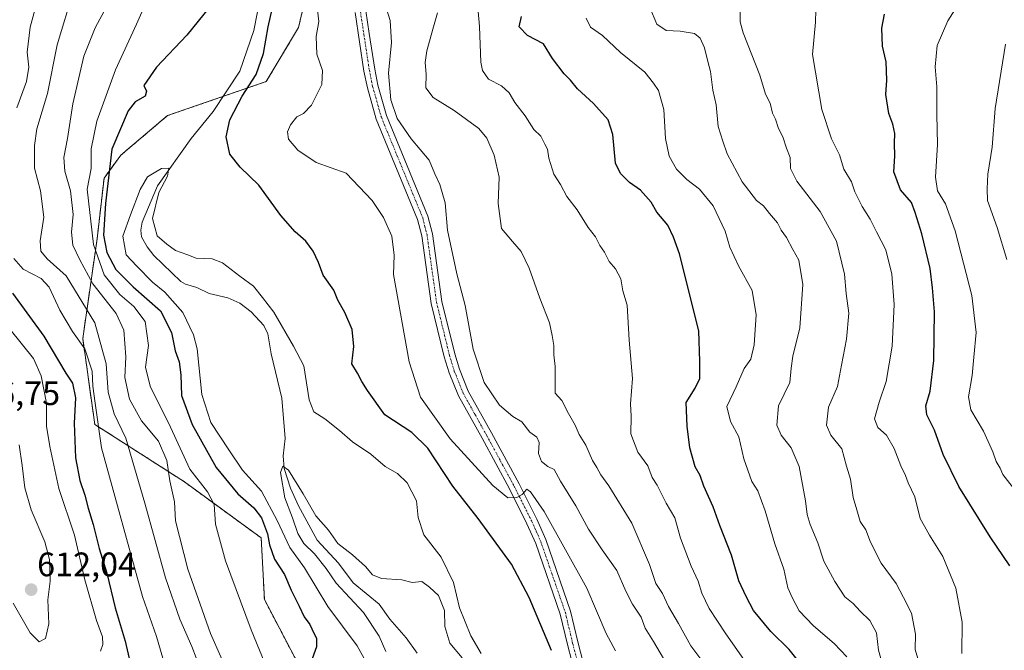
# Model space of a CAD drawing. Units: metres. Extents: x 624712 to 628172, y 4717987 to 4720363.
# Drawn here: x 627279 to 627570, y 4718317 to 4718502 of the extents above; entities that cross this region are included whole.
import ezdxf
from ezdxf.enums import TextEntityAlignment as Align

# ---------------------------------------------------------------- set-up
doc = ezdxf.new("R2010")
doc.units = ezdxf.units.M
doc.header["$MEASUREMENT"] = 0
doc.linetypes.add('TRAZO_Y_PUNTO', pattern=[1, 0.5, -0.25, 0, -0.25])
doc.linetypes.add('TRAZOS', pattern=[0.75, 0.5, -0.25])
for name, color, linetype, lineweight in [('Arbolado forestal', 92, 'TRAZOS', 0), ('Arbolado forestal CxS', 92, 'Continuous', 0), ('Carátula', 7, 'Continuous', 5), ('Corriente natural lineal', 142, 'Continuous', 13), ('Curva de nivel maestra', 36, 'Continuous', 30), ('Curva de nivel normal', 36, 'Continuous', 0), ('Pista no pavimentada', 254, 'Continuous', 13), ('Pista no pavimentada Cxs', 254, 'Continuous', 0), ('Pista pavimentada eje', 135, 'TRAZO_Y_PUNTO', 0), ('Punto de cota en terreno', 7, 'Continuous', 0), ('Rótulo de punto de cota en terreno', 19, 'Continuous', 0)]:
    doc.layers.add(name, color=color, linetype=linetype, lineweight=lineweight)
doc.styles.add('Arial', font='txt', dxfattribs={"height": 0.2})

# ---------------------------------------------------------------- blocks, each defined once
blk = doc.blocks.new('*U150')
at = {"layer": 'Arbolado forestal CxS', "color": 92, "linetype": 'Continuous', "lineweight": 0}
blk.add_polyline3d([(627362.71, 4718310.34, 575.27), (627351.59, 4718331.52, 577.34), (627350.65, 4718349.72, 576.74), (627328.04, 4718366.21, 581.85), (627301.57, 4718383.15, 595.76), (627298.04, 4718408.49, 593.63), (627302.27, 4718437.82, 578.12), (627304.3, 4718455.66, 576.11), (627309.25, 4718462.48, 573.28), (627323.01, 4718474.13, 572.66), (627352.13, 4718484.19, 577.23), (627361.66, 4718500.08, 578.82), (627370.12, 4718536.08, 582.56)], dxfattribs=at)
blk = doc.blocks.new('*U151')
at = {"layer": 'Arbolado forestal CxS', "color": 92, "linetype": 'Continuous', "lineweight": 0}
blk.add_polyline3d([(627370.12, 4718536.08, 582.56), (627361.66, 4718500.08, 578.82), (627352.13, 4718484.19, 577.23), (627323.01, 4718474.13, 572.66), (627309.25, 4718462.48, 573.28), (627304.3, 4718455.66, 576.11), (627302.27, 4718437.82, 578.12), (627298.04, 4718408.49, 593.63), (627301.57, 4718383.15, 595.76), (627328.04, 4718366.21, 581.85), (627350.65, 4718349.72, 576.74), (627351.59, 4718331.52, 577.34), (627362.71, 4718310.34, 575.27)], dxfattribs=at)
blk = doc.blocks.new('*U154')
at = {"layer": 'Curva de nivel normal', "color": 36, "linetype": 'Continuous', "lineweight": 0}
blk.add_polyline3d([(627514.27, 4718508.85, 620), (627514.07, 4718501.63, 620), (627513.2, 4718492.18, 620), (627515.93, 4718475.92, 620), (627518.74, 4718467.33, 620), (627521.15, 4718462.54, 620), (627522.44, 4718458.34, 620), (627524.63, 4718454.61, 620), (627525.68, 4718451.73, 620), (627527.86, 4718447.34, 620), (627530.22, 4718443.64, 620), (627532, 4718439.92, 620), (627534.76, 4718434.58, 620), (627536.52, 4718427.38, 620), (627537.26, 4718418.52, 620), (627536.7, 4718406.24, 620), (627534.94, 4718395.78, 620), (627532.84, 4718389.68, 620), (627531.47, 4718384.8, 620), (627532.48, 4718382.24, 620), (627534.95, 4718379.94, 620), (627537.26, 4718376.07, 620), (627539.24, 4718370.94, 620), (627540.64, 4718368.11, 620), (627541.39, 4718365.91, 620), (627543.3, 4718361.81, 620), (627544.94, 4718355.45, 620), (627546.16, 4718353.16, 620), (627547.71, 4718350.51, 620), (627551.58, 4718344.26, 620), (627555.41, 4718334.93, 620), (627557.26, 4718324.84, 620), (627557.25, 4718315.67, 620)], dxfattribs=at)
blk = doc.blocks.new('*U158')
at = {"layer": 'Curva de nivel normal', "color": 36, "linetype": 'Continuous', "lineweight": 0}
for points in [[(627352.61, 4718310.62, 580), (627347.67, 4718322.61, 580), (627340.08, 4718342.9, 580), (627337.18, 4718353.75, 580), (627336.76, 4718359.58, 580), (627334.83, 4718363.31, 580), (627329.65, 4718369.93, 580), (627323.95, 4718382.33, 580), (627317.9, 4718394.45, 580), (627316.57, 4718400, 580), (627317.38, 4718406.42, 580), (627316.43, 4718413.44, 580), (627313.09, 4718417.92, 580), (627308.93, 4718421.42, 580), (627304.32, 4718427.22, 580), (627301.17, 4718436.14, 580), (627299.32, 4718452.45, 580), (627300.47, 4718458.56, 580), (627300.54, 4718464.32, 580), (627302.21, 4718472.46, 580), (627307.67, 4718487.64, 580), (627313.91, 4718501.05, 580), (627317.08, 4718508.44, 580)], [(627366.78, 4718509.43, 580), (627367.63, 4718501.87, 580), (627366.86, 4718497.41, 580), (627367.04, 4718492.29, 580), (627368.71, 4718487.44, 580), (627368.49, 4718483.35, 580), (627365.46, 4718477.18, 580), (627363.12, 4718474.78, 580), (627361.12, 4718473.83, 580), (627359.32, 4718471.44, 580), (627358.44, 4718469.41, 580), (627358.74, 4718467.21, 580), (627361.46, 4718463.94, 580), (627366.86, 4718460.33, 580), (627375.68, 4718457.16, 580), (627383.34, 4718449.12, 580), (627386.73, 4718444.12, 580), (627389.17, 4718438.66, 580), (627389.84, 4718432.99, 580), (627389.68, 4718427.28, 580), (627394.22, 4718401.6, 580), (627397.64, 4718391.18, 580), (627406.38, 4718378.92, 580), (627418.92, 4718365.15, 580), (627423.35, 4718361.53, 580), (627425.99, 4718361.58, 580), (627427.6, 4718362.54, 580), (627429, 4718364.05, 580), (627430.08, 4718363.32, 580), (627434.06, 4718357.44, 580), (627446.69, 4718334.86, 580), (627452.36, 4718321.54, 580), (627455.13, 4718316.45, 580)]]:
    blk.add_polyline3d(points, dxfattribs=at)
blk = doc.blocks.new('*U163')
at = {"layer": 'Curva de nivel normal', "color": 36, "linetype": 'Continuous', "lineweight": 0}
blk.add_polyline3d([(627570.09, 4718495.24, 635), (627567.05, 4718476.24, 635), (627566.19, 4718464.84, 635), (627564.9, 4718456.93, 635), (627564.68, 4718452.59, 635), (627564.82, 4718449.08, 635), (627567.64, 4718441.19, 635), (627570.44, 4718431.74, 635)], dxfattribs=at)
blk = doc.blocks.new('*U167')
at = {"layer": 'Curva de nivel normal', "color": 36, "linetype": 'Continuous', "lineweight": 0}
blk.add_polyline3d([(627384.26, 4718308.28, 570), (627378.95, 4718317.92, 570), (627370.3, 4718329.44, 570), (627363.44, 4718340.84, 570), (627359.06, 4718346.86, 570), (627355.36, 4718354.84, 570), (627350.7, 4718363.51, 570), (627345.16, 4718369.64, 570), (627341.15, 4718375.63, 570), (627335.84, 4718383.69, 570), (627333.17, 4718391.93, 570), (627331.74, 4718405.38, 570), (627330.68, 4718409.53, 570), (627327.56, 4718416.15, 570), (627322.28, 4718422.09, 570), (627318.55, 4718425.02, 570), (627313.93, 4718429.81, 570), (627310.85, 4718433.08, 570), (627309.87, 4718438.62, 570), (627312.08, 4718444.88, 570), (627314.95, 4718452.41, 570), (627317.13, 4718456.12, 570), (627319.13, 4718457.32, 570), (627321.26, 4718458.54, 570), (627323.42, 4718458.65, 570), (627323.05, 4718456.33, 570), (627320.44, 4718451.46, 570), (627318.63, 4718443.81, 570), (627319.94, 4718438.73, 570), (627322.84, 4718436.23, 570), (627325.38, 4718434.36, 570), (627328.71, 4718433.2, 570), (627331.52, 4718432.16, 570), (627336.15, 4718431.96, 570), (627339.25, 4718430.77, 570), (627344.39, 4718426.81, 570), (627348.34, 4718423.92, 570), (627351.07, 4718420.57, 570), (627354.36, 4718416.24, 570), (627360.14, 4718406.22, 570), (627363.22, 4718400.4, 570), (627364.83, 4718390.42, 570), (627366.2, 4718386.85, 570), (627369.39, 4718384.78, 570), (627373.73, 4718381.36, 570), (627377.55, 4718378.03, 570), (627382.93, 4718374.42, 570), (627387.17, 4718370.74, 570), (627390.83, 4718368.64, 570), (627393.65, 4718365.89, 570), (627396.43, 4718360.59, 570), (627396.89, 4718355.72, 570), (627398.64, 4718350.62, 570), (627403.72, 4718344.05, 570), (627407.32, 4718336.52, 570), (627409.09, 4718329.14, 570), (627412.45, 4718320.88, 570), (627415.45, 4718315.64, 570)], dxfattribs=at)
blk = doc.blocks.new('*U176')
at = {"layer": 'Curva de nivel normal', "color": 36, "linetype": 'Continuous', "lineweight": 0}
for points in [[(627533.34, 4718314.2, 610), (627532.64, 4718316.62, 610), (627532.05, 4718321.74, 610), (627530.09, 4718325.4, 610), (627527.24, 4718328.09, 610), (627525.18, 4718330.37, 610), (627522.67, 4718332.32, 610), (627519.74, 4718336.88, 610), (627516.52, 4718342.87, 610), (627514.71, 4718348.28, 610), (627512.49, 4718353.65, 610), (627511.64, 4718356.57, 610), (627511.16, 4718360.66, 610), (627509.28, 4718370.76, 610), (627506.92, 4718376.29, 610), (627503.98, 4718379.94, 610), (627502.68, 4718382.94, 610), (627503.16, 4718388.6, 610), (627506.52, 4718395.54, 610), (627506.89, 4718399.68, 610), (627507.36, 4718403.21, 610), (627509.44, 4718411.56, 610), (627510.36, 4718424.42, 610), (627509.11, 4718431.55, 610), (627507.38, 4718434.66, 610), (627505.51, 4718438.18, 610), (627503.94, 4718440.35, 610), (627502.84, 4718442.56, 610), (627500.47, 4718445.3, 610), (627498.69, 4718447.52, 610), (627496.64, 4718449.13, 610), (627492.43, 4718454.59, 610), (627488.06, 4718462.89, 610), (627486.76, 4718466.61, 610), (627485.36, 4718470.93, 610), (627484.79, 4718477.35, 610), (627483.79, 4718481.6, 610), (627483.06, 4718487.11, 610), (627482.29, 4718490.08, 610), (627481.34, 4718494.15, 610), (627480.11, 4718496.96, 610), (627478.4, 4718498.38, 610), (627474.15, 4718499, 610), (627470.04, 4718499.19, 610), (627467.24, 4718501.05, 610), (627465.21, 4718506.03, 610)], [(627279.29, 4718377.13, 610), (627280.19, 4718371, 610), (627280.95, 4718364.42, 610), (627282.84, 4718357.98, 610), (627286.88, 4718348.52, 610), (627288.2, 4718343.38, 610), (627288.42, 4718336.95, 610), (627287.76, 4718331.49, 610), (627288.01, 4718324.34, 610), (627287.01, 4718320.08, 610), (627285.14, 4718319.09, 610), (627282.56, 4718321.72, 610), (627277.5, 4718330.45, 610)]]:
    blk.add_polyline3d(points, dxfattribs=at)
blk = doc.blocks.new('*U177')
at = {"layer": 'Curva de nivel normal', "color": 36, "linetype": 'Continuous', "lineweight": 0}
blk.add_polyline3d([(627557.17, 4718508.7, 630), (627553.11, 4718502.09, 630), (627549.98, 4718494.84, 630), (627549.33, 4718488.49, 630), (627549.87, 4718482.62, 630), (627549.79, 4718474.43, 630), (627550.04, 4718465.61, 630), (627549.47, 4718455.99, 630), (627550.07, 4718451.94, 630), (627552.37, 4718448.16, 630), (627555.28, 4718440.21, 630), (627560.13, 4718421.16, 630), (627561.46, 4718410.27, 630), (627560.72, 4718402.94, 630), (627560.28, 4718397.6, 630), (627559.14, 4718391.27, 630), (627559.83, 4718387.4, 630), (627563.58, 4718381.14, 630), (627566.39, 4718375.07, 630), (627567.32, 4718372.26, 630), (627568.53, 4718370.26, 630), (627569.3, 4718368.37, 630), (627574.48, 4718361.66, 630)], dxfattribs=at)
blk = doc.blocks.new('*U180')
at = {"layer": 'Curva de nivel normal', "color": 36, "linetype": 'Continuous', "lineweight": 0}
for points in [[(627303.3, 4718316.28, 605), (627304, 4718318.28, 605), (627303.84, 4718320.5, 605), (627302.04, 4718325.36, 605), (627298.69, 4718337.32, 605), (627295.62, 4718350.48, 605), (627290.96, 4718364.27, 605), (627288.36, 4718376.59, 605), (627287.37, 4718382.66, 605), (627287.35, 4718389.38, 605), (627285.76, 4718397.47, 605), (627283.51, 4718402.54, 605), (627276.67, 4718411.14, 605)], [(627446.41, 4718502.88, 605), (627447.74, 4718500.21, 605), (627451.28, 4718497.77, 605), (627456.59, 4718492.74, 605), (627463.74, 4718486.9, 605), (627466.3, 4718483.68, 605), (627467.78, 4718481.54, 605), (627469.34, 4718475.97, 605), (627469.84, 4718467.36, 605), (627470.88, 4718462.24, 605), (627473.09, 4718458.33, 605), (627476.14, 4718455.3, 605), (627479.83, 4718452.51, 605), (627483.94, 4718447.51, 605), (627487.4, 4718440.08, 605), (627488.84, 4718435.38, 605), (627491.34, 4718429.84, 605), (627495.39, 4718422.6, 605), (627496.54, 4718415.42, 605), (627496, 4718406.55, 605), (627494.96, 4718402.42, 605), (627493.03, 4718399.6, 605), (627490.72, 4718394.24, 605), (627487.93, 4718388.43, 605), (627488.96, 4718384.03, 605), (627491.42, 4718379.52, 605), (627492.97, 4718373.04, 605), (627495.3, 4718366.32, 605), (627497.03, 4718363.61, 605), (627499.25, 4718357.64, 605), (627502.12, 4718348, 605), (627504.77, 4718340.45, 605), (627505.94, 4718334.95, 605), (627507.31, 4718331.95, 605), (627509.21, 4718328.25, 605), (627513.48, 4718323.83, 605), (627519.61, 4718318.58, 605), (627523.34, 4718314.61, 605)]]:
    blk.add_polyline3d(points, dxfattribs=at)
blk = doc.blocks.new('*U183')
at = {"layer": 'Curva de nivel normal', "color": 36, "linetype": 'Continuous', "lineweight": 0}
for points in [[(627344.8, 4718300.92, 585), (627335.73, 4718321.5, 585), (627329.03, 4718340.45, 585), (627325.35, 4718354.78, 585), (627325.05, 4718360.32, 585), (627323.72, 4718366.53, 585), (627322.83, 4718372.49, 585), (627320.38, 4718378.24, 585), (627315.38, 4718384.19, 585), (627311.79, 4718390.6, 585), (627310.48, 4718396.97, 585), (627310.72, 4718403.1, 585), (627310.11, 4718410.96, 585), (627307.84, 4718415.82, 585), (627301.04, 4718424.53, 585), (627297.16, 4718431.69, 585), (627295.13, 4718435.94, 585), (627294.68, 4718439.82, 585), (627295.16, 4718445.03, 585), (627294.42, 4718451.98, 585), (627292.71, 4718457.79, 585), (627292.5, 4718461.77, 585), (627293.49, 4718467.39, 585), (627295.07, 4718477.6, 585), (627298.36, 4718491.66, 585), (627301.72, 4718500.02, 585), (627308.38, 4718512.52, 585)], [(627386.98, 4718507.45, 585), (627388.7, 4718502.17, 585), (627389.02, 4718495.72, 585), (627388.17, 4718486.62, 585), (627388.9, 4718478.8, 585), (627390.76, 4718473.29, 585), (627394.82, 4718467.3, 585), (627400.19, 4718461.01, 585), (627401.84, 4718456.99, 585), (627403.35, 4718453.83, 585), (627404.93, 4718448.42, 585), (627405.56, 4718440.38, 585), (627408.36, 4718427.51, 585), (627410.74, 4718418.23, 585), (627413.18, 4718405.34, 585), (627416.38, 4718395.52, 585), (627420.93, 4718388.79, 585), (627424.83, 4718385.44, 585), (627427.45, 4718383.95, 585), (627429.8, 4718380.85, 585), (627431.95, 4718379.37, 585), (627432.64, 4718377.8, 585), (627432.36, 4718374.57, 585), (627433.26, 4718372.19, 585), (627435.12, 4718370.77, 585), (627436.97, 4718369.85, 585), (627438.92, 4718366.42, 585), (627443.36, 4718359.18, 585), (627447.15, 4718352.31, 585), (627451.17, 4718346.2, 585), (627455.51, 4718340.12, 585), (627458.13, 4718334.04, 585), (627460.13, 4718330.14, 585), (627462.67, 4718326.39, 585), (627463.88, 4718323.06, 585), (627466.29, 4718319.14, 585), (627471.47, 4718310.32, 585)]]:
    blk.add_polyline3d(points, dxfattribs=at)
blk = doc.blocks.new('*U189')
at = {"layer": 'Curva de nivel normal', "color": 36, "linetype": 'Continuous', "lineweight": 0}
blk.add_polyline3d([(627544.22, 4718314.12, 615), (627543.43, 4718316.84, 615), (627543.53, 4718321.38, 615), (627542.39, 4718327.48, 615), (627540.02, 4718332.14, 615), (627537.86, 4718336.28, 615), (627533.4, 4718342.25, 615), (627530.27, 4718348.46, 615), (627528.9, 4718352.09, 615), (627527.25, 4718354.54, 615), (627526.29, 4718358.02, 615), (627525.21, 4718361.58, 615), (627524.36, 4718366.97, 615), (627523.19, 4718370.8, 615), (627521.82, 4718375.93, 615), (627518.63, 4718379.94, 615), (627517.33, 4718382.94, 615), (627517.86, 4718388.27, 615), (627520.54, 4718394.27, 615), (627521.68, 4718400.6, 615), (627523.18, 4718408.27, 615), (627523.92, 4718415.88, 615), (627523.07, 4718421.69, 615), (627522.65, 4718427.45, 615), (627520.28, 4718437.11, 615), (627515.4, 4718445.9, 615), (627508.53, 4718454.79, 615), (627506.66, 4718458.56, 615), (627506.59, 4718461.79, 615), (627505.55, 4718464.56, 615), (627504.42, 4718467.91, 615), (627503.14, 4718470.39, 615), (627502.24, 4718473.07, 615), (627501.36, 4718474.86, 615), (627500.65, 4718477.81, 615), (627499.34, 4718480.5, 615), (627497.69, 4718486.1, 615), (627492.77, 4718498.55, 615), (627491.9, 4718501.81, 615), (627491.72, 4718507.92, 615)], dxfattribs=at)
blk = doc.blocks.new('*U199')
at = {"layer": 'Curva de nivel maestra', "color": 36, "linetype": 'Continuous', "lineweight": 30}
blk.add_polyline3d([(627571.36, 4718341.5, 625), (627565.53, 4718350.05, 625), (627556.3, 4718364.81, 625), (627551.74, 4718374.25, 625), (627549.16, 4718381.45, 625), (627546.86, 4718385.95, 625), (627546.6, 4718388.6, 625), (627547.9, 4718392.94, 625), (627548.97, 4718402, 625), (627549.16, 4718416.33, 625), (627548.55, 4718423.38, 625), (627547.88, 4718429.04, 625), (627545.43, 4718439.26, 625), (627543.46, 4718445.62, 625), (627542.39, 4718448.52, 625), (627539.08, 4718452.24, 625), (627537.16, 4718457.56, 625), (627537.44, 4718462.18, 625), (627537.34, 4718466.02, 625), (627537.49, 4718468.88, 625), (627536.91, 4718471.66, 625), (627535.7, 4718474.77, 625), (627534.84, 4718480.35, 625), (627535.13, 4718484.63, 625), (627534.87, 4718489.95, 625), (627533.82, 4718494.58, 625), (627533.6, 4718499.92, 625), (627534.37, 4718503.99, 625)], dxfattribs=at)
blk = doc.blocks.new('*U203')
at = {"layer": 'Curva de nivel maestra', "color": 36, "linetype": 'Continuous', "lineweight": 30}
for points in [[(627508.7, 4718313.87, 600), (627506.29, 4718316.8, 600), (627500.85, 4718322.13, 600), (627495.83, 4718328.28, 600), (627493.65, 4718332.41, 600), (627491.48, 4718337.06, 600), (627489.34, 4718344.65, 600), (627485.84, 4718353.32, 600), (627483.9, 4718358.86, 600), (627481.13, 4718364.9, 600), (627480.02, 4718368.11, 600), (627478.62, 4718370.66, 600), (627477, 4718376.2, 600), (627476.26, 4718382.6, 600), (627475.96, 4718389.58, 600), (627478.63, 4718393.83, 600), (627480.01, 4718396.68, 600), (627479.96, 4718401.7, 600), (627479.7, 4718410.71, 600), (627473.95, 4718433.39, 600), (627472.16, 4718438.28, 600), (627470.52, 4718441.82, 600), (627467.27, 4718445.67, 600), (627465.6, 4718448.63, 600), (627462.44, 4718452.14, 600), (627459.25, 4718454.41, 600), (627456.61, 4718457.1, 600), (627455.14, 4718460.1, 600), (627454.31, 4718468.58, 600), (627452.91, 4718472.86, 600), (627448.6, 4718477.67, 600), (627443.88, 4718482.02, 600), (627441.82, 4718484.62, 600), (627439.98, 4718486.45, 600), (627436.5, 4718490.98, 600), (627433.83, 4718495.3, 600), (627429.15, 4718497.79, 600), (627426.69, 4718500.35, 600), (627427.39, 4718503.35, 600)], [(627277.36, 4718421.82, 600), (627286.56, 4718409.18, 600), (627293.04, 4718398.27, 600), (627294.98, 4718395.34, 600), (627295.87, 4718391.01, 600), (627295.5, 4718383.54, 600), (627295.9, 4718373.3, 600), (627297.17, 4718366.59, 600), (627298.66, 4718362.32, 600), (627299.61, 4718358.46, 600), (627301.12, 4718353.64, 600), (627302.92, 4718346.61, 600), (627305.09, 4718339.28, 600), (627307.63, 4718329.13, 600), (627310.57, 4718319.3, 600), (627314.29, 4718303.1, 600)]]:
    blk.add_polyline3d(points, dxfattribs=at)
blk = doc.blocks.new('*U206')
at = {"layer": 'Curva de nivel maestra', "color": 36, "linetype": 'Continuous', "lineweight": 30}
for points in [[(627436.24, 4718316.56, 575), (627429.64, 4718332.09, 575), (627424.46, 4718341.96, 575), (627414.6, 4718355.42, 575), (627407.15, 4718364.98, 575), (627399.82, 4718376.12, 575), (627395.02, 4718380.74, 575), (627387.05, 4718386.01, 575), (627382.01, 4718393.16, 575), (627380.33, 4718395.81, 575), (627379, 4718398.22, 575), (627377.35, 4718400.96, 575), (627377.93, 4718406.06, 575), (627377.49, 4718411.12, 575), (627375.29, 4718416.1, 575), (627373.2, 4718419.71, 575), (627372.1, 4718422.72, 575), (627368.95, 4718427.13, 575), (627367.56, 4718430.89, 575), (627365.98, 4718434.2, 575), (627363.84, 4718437.17, 575), (627360.61, 4718439.93, 575), (627356.46, 4718444.68, 575), (627349.96, 4718453.62, 575), (627344.44, 4718458.91, 575), (627341.42, 4718462.75, 575), (627340.3, 4718467.93, 575), (627341.4, 4718472.93, 575), (627345.01, 4718479.92, 575), (627349.12, 4718486.25, 575), (627351.35, 4718492.44, 575), (627352.73, 4718500.34, 575), (627355.09, 4718510.77, 575)], [(627335.38, 4718506.1, 575), (627328.72, 4718497.84, 575), (627319.73, 4718488.42, 575), (627316, 4718483, 575), (627316.8, 4718481.35, 575), (627316.46, 4718479.9, 575), (627313.46, 4718478.24, 575), (627311.45, 4718475.59, 575), (627306.6, 4718464.26, 575), (627304.7, 4718448.28, 575), (627304.2, 4718438.88, 575), (627305.16, 4718433.8, 575), (627307.8, 4718428.8, 575), (627312.92, 4718423.66, 575), (627320.94, 4718416.6, 575), (627324.23, 4718410.27, 575), (627325.26, 4718404.85, 575), (627326.44, 4718401.59, 575), (627326.96, 4718397.78, 575), (627327.14, 4718391.62, 575), (627330.26, 4718383.08, 575), (627337.4, 4718370.42, 575), (627343.77, 4718362.71, 575), (627348.47, 4718358.58, 575), (627350.71, 4718355.6, 575), (627352.52, 4718350.91, 575), (627353.1, 4718347.63, 575), (627354.56, 4718343.39, 575), (627357.47, 4718338.96, 575), (627359.45, 4718334.28, 575), (627361.8, 4718329.63, 575), (627363.3, 4718326.46, 575), (627364.98, 4718324.14, 575), (627366.15, 4718321.64, 575), (627366.98, 4718320.12, 575), (627366.91, 4718317.61, 575), (627365.29, 4718313, 575)]]:
    blk.add_polyline3d(points, dxfattribs=at)
blk = doc.blocks.new('5PATER')
at = {"layer": 'Carátula', "linetype": 'Continuous', "lineweight": 5}
h = blk.add_hatch(color=250, dxfattribs=at)
edge = h.paths.add_edge_path()
edge.add_ellipse((0, 0.01), major_axis=(-1.33, -1.34), ratio=0.999422, start_angle=0, end_angle=360)
blk = doc.blocks.new('*U211')
at = {"layer": 'Pista no pavimentada Cxs', "color": 254, "linetype": 'Continuous', "lineweight": 0}
for points in [[(627381.48, 4718505.01, 583.24), (627382.49, 4718498.35, 583.58), (627384.1, 4718487.79, 584.11), (627385.05, 4718483.08, 584.23), (627387.58, 4718474.16, 584.6), (627399.78, 4718444.52, 583.47), (627401.1, 4718439.29, 583.44), (627403.93, 4718419.34, 583.25), (627407.69, 4718403.93, 583.06), (627409.08, 4718399.38, 582.81), (627411.69, 4718392.91, 582.37), (627418.56, 4718380.62, 581.69), (627426.66, 4718365.64, 580.21), (627431.87, 4718355.26, 579.22), (627434.54, 4718349.23, 578.62), (627441.84, 4718328.16, 576.45), (627444.01, 4718319.09, 576.05), (627447.87, 4718304.26, 575.25)], [(627444.75, 4718303.58, 575.16), (627440.91, 4718318.32, 575.99), (627438.77, 4718327.26, 576.53), (627431.57, 4718348.06, 578.6), (627428.98, 4718353.88, 579.05), (627423.82, 4718364.16, 580.15), (627415.77, 4718379.06, 581.54), (627408.78, 4718391.59, 582.31), (627406.07, 4718398.31, 582.66), (627404.61, 4718403.08, 582.83), (627400.79, 4718418.74, 583.24), (627397.96, 4718438.67, 583.35), (627396.74, 4718443.52, 583.6), (627384.56, 4718473.11, 584.41), (627381.94, 4718482.33, 584.35), (627380.95, 4718487.23, 583.96), (627378.32, 4718504.51, 583.16)]]:
    blk.add_polyline3d(points, dxfattribs=at)

msp = doc.modelspace()

# ---------------------------------------------------------------- linework, layer by layer
at = {"layer": 'Arbolado forestal', "color": 92, "linetype": 'TRAZOS', "lineweight": 0}
msp.add_polyline3d([(627362.71, 4718310.34, 575.27), (627351.59, 4718331.52, 577.34), (627350.65, 4718349.72, 576.74), (627328.04, 4718366.21, 581.85), (627301.57, 4718383.15, 595.76), (627298.04, 4718408.49, 593.63), (627302.27, 4718437.82, 578.12), (627304.3, 4718455.66, 576.11), (627309.25, 4718462.48, 573.28), (627323.01, 4718474.13, 572.66), (627339.46, 4718479.82, 571.85), (627352.13, 4718484.19, 577.23), (627361.65, 4718500.08, 578.82), (627370.12, 4718536.08, 582.56)], dxfattribs=at)
at = {"layer": 'Corriente natural lineal', "color": 142, "linetype": 'Continuous', "lineweight": 13}
msp.add_polyline3d([(627349.6, 4718504.75, 573.59), (627348.43, 4718499.23, 573.05), (627344.35, 4718487.26, 571.78), (627336.51, 4718475.31, 571.61), (627330, 4718467.35, 570.94), (627320.08, 4718453.48, 569.9), (627315.53, 4718442.73, 569.31), (627315.19, 4718440.39, 569.09), (627315.4, 4718438.44, 568.87), (627317.03, 4718435.46, 568.72), (627318.99, 4718432.95, 568.57), (627326.94, 4718425.29, 568.37), (627328.28, 4718424.44, 568.37), (627331.67, 4718423.52, 568.16), (627335.33, 4718421.74, 567.86), (627340.76, 4718420.42, 567.43), (627344.3, 4718418.83, 567.25), (627347.73, 4718416.34, 567.37), (627351.42, 4718412.28, 566.84), (627352.58, 4718409.86, 567.28), (627353.55, 4718403.9, 566.8), (627356.77, 4718390.88, 565.74), (627357.75, 4718378.98, 565.56), (627357.15, 4718373.91, 565.13), (627357.37, 4718370.15, 565), (627359.24, 4718364.39, 564.98), (627361.61, 4718359.19, 564.25), (627367.17, 4718349.07, 563.91), (627373.39, 4718342.21, 563.82), (627377.79, 4718336.42, 563.83), (627385.4, 4718330.15, 563.46), (627388.59, 4718325.79, 563.44), (627393.43, 4718320.24, 562.84), (627396.58, 4718315.77, 562.33)], dxfattribs=at)
at = {"layer": 'Curva de nivel normal', "color": 36, "linetype": 'Continuous', "lineweight": 0}
for points in [[(627278.63, 4718476.41, 595), (627281.45, 4718484.19, 595), (627282.17, 4718488.46, 595), (627281.68, 4718492.82, 595), (627282.54, 4718500.24, 595), (627286.27, 4718513.95, 595)], [(627332.74, 4718311.05, 590), (627330.22, 4718317.72, 590), (627326.63, 4718325.79, 590), (627322.45, 4718337.91, 590), (627316.36, 4718359.95, 590), (627310.71, 4718379.13, 590), (627307.28, 4718386.25, 590), (627305.51, 4718392.69, 590), (627304.89, 4718401.03, 590), (627301.58, 4718413.05, 590), (627293.17, 4718426.97, 590), (627287.56, 4718431.97, 590), (627285.65, 4718434.22, 590), (627285.52, 4718437.26, 590), (627286.6, 4718444.26, 590), (627285.61, 4718451.95, 590), (627283.81, 4718458.67, 590), (627283.84, 4718465.37, 590), (627284.46, 4718470.27, 590), (627287.68, 4718480.68, 590), (627290.5, 4718495.02, 590), (627295.29, 4718511, 590)], [(627414.51, 4718506, 595), (627415.03, 4718500.42, 595), (627415.41, 4718489.86, 595), (627415.9, 4718487.43, 595), (627417.7, 4718484.84, 595), (627421.48, 4718482.95, 595), (627423.75, 4718480.9, 595), (627425.45, 4718478.01, 595), (627428.44, 4718474.11, 595), (627431.06, 4718470.06, 595), (627433.06, 4718468.07, 595), (627434.22, 4718465.7, 595), (627435.08, 4718464.22, 595), (627435.46, 4718461.62, 595), (627436.9, 4718456.9, 595), (627438.86, 4718453.83, 595), (627440.8, 4718450.35, 595), (627443.83, 4718446.42, 595), (627447.01, 4718441.16, 595), (627449.22, 4718438.38, 595), (627450.51, 4718435.87, 595), (627451.88, 4718433.92, 595), (627453.24, 4718431.18, 595), (627455.08, 4718428.99, 595), (627456.67, 4718426.07, 595), (627457.3, 4718422.48, 595), (627458.5, 4718418.33, 595), (627459.13, 4718407.97, 595), (627460.16, 4718396.67, 595), (627459.56, 4718389.24, 595), (627459.71, 4718385.61, 595), (627459.66, 4718380.34, 595), (627461.72, 4718375.01, 595), (627464.62, 4718370.93, 595), (627465.89, 4718367.51, 595), (627467.41, 4718365.24, 595), (627470.08, 4718359.92, 595), (627472.59, 4718355.64, 595), (627474.3, 4718349.58, 595), (627477.36, 4718341.38, 595), (627479.48, 4718336.91, 595), (627480.55, 4718333.4, 595), (627482.68, 4718328.86, 595), (627487.6, 4718321.45, 595), (627494.34, 4718311.86, 595)], [(627402.65, 4718504.42, 590), (627401.2, 4718499.58, 590), (627399.46, 4718493.21, 590), (627399.01, 4718489.81, 590), (627399.24, 4718486.38, 590), (627399.2, 4718482.34, 590), (627401.36, 4718479.51, 590), (627407.54, 4718475.69, 590), (627414.81, 4718470.33, 590), (627417.21, 4718467.5, 590), (627419.34, 4718462.5, 590), (627420.79, 4718455.99, 590), (627420.47, 4718448.22, 590), (627421.45, 4718440.88, 590), (627424.76, 4718437.07, 590), (627427.26, 4718434.14, 590), (627429.66, 4718429.21, 590), (627432.75, 4718420.31, 590), (627435.66, 4718413.04, 590), (627436.38, 4718409.34, 590), (627436.94, 4718406.43, 590), (627436.87, 4718403.62, 590), (627437.35, 4718400.19, 590), (627437.27, 4718396.6, 590), (627437.36, 4718394.27, 590), (627437.34, 4718392.34, 590), (627439.32, 4718390.21, 590), (627441.23, 4718386.39, 590), (627443.21, 4718382.88, 590), (627444.34, 4718380.22, 590), (627446.33, 4718377, 590), (627448.32, 4718372.48, 590), (627449.62, 4718370.46, 590), (627450.74, 4718368.24, 590), (627453.14, 4718365.09, 590), (627459.96, 4718354.08, 590), (627465.16, 4718341.88, 590), (627466.98, 4718336.25, 590), (627468.93, 4718333.36, 590), (627470.76, 4718329.5, 590), (627473.65, 4718324.5, 590), (627477.3, 4718317.91, 590), (627482.3, 4718311.2, 590)], [(627322.36, 4718311.95, 595), (627319.8, 4718320.61, 595), (627315.69, 4718332.44, 595), (627303.55, 4718376.22, 595), (627301.74, 4718389.43, 595), (627300.96, 4718394.39, 595), (627300.78, 4718398.88, 595), (627298.6, 4718405.38, 595), (627295.06, 4718410.54, 595), (627291.3, 4718416.77, 595), (627288.15, 4718423.62, 595), (627285.73, 4718426.19, 595), (627280.45, 4718428.87, 595), (627277.72, 4718432.01, 595)], [(627387.36, 4718316.21, 565), (627385.39, 4718320.73, 565), (627380.77, 4718327.71, 565), (627372.79, 4718336.34, 565), (627369.78, 4718340.7, 565), (627366.36, 4718344.98, 565), (627363.25, 4718348.08, 565), (627361.49, 4718350.98, 565), (627359.88, 4718355.63, 565), (627357.6, 4718361.51, 565), (627356.35, 4718369.01, 565), (627357.06, 4718370.84, 565), (627358.7, 4718369.62, 565), (627363.06, 4718362.64, 565), (627366.79, 4718356.21, 565), (627370.5, 4718351.99, 565), (627373.24, 4718348.06, 565), (627377.53, 4718344.69, 565), (627381.4, 4718341.23, 565), (627383.41, 4718338.8, 565), (627386.16, 4718337.77, 565), (627392.08, 4718337.3, 565), (627395.2, 4718336.57, 565), (627397.98, 4718336.82, 565), (627400.24, 4718335.23, 565), (627402.93, 4718332.74, 565), (627404.68, 4718328.34, 565), (627404.8, 4718323.63, 565), (627406.22, 4718318.72, 565), (627409.86, 4718314.36, 565)]]:
    msp.add_polyline3d(points, dxfattribs=at)
at = {"layer": 'Pista no pavimentada', "color": 254, "linetype": 'Continuous', "lineweight": 13}
for points in [[(627381.48, 4718505.01, 583.24), (627382.49, 4718498.35, 583.58), (627384.1, 4718487.79, 584.11), (627385.05, 4718483.08, 584.23), (627387.58, 4718474.16, 584.6), (627399.78, 4718444.52, 583.47), (627401.1, 4718439.29, 583.44), (627403.93, 4718419.34, 583.25), (627407.69, 4718403.93, 583.06), (627409.08, 4718399.38, 582.81), (627411.69, 4718392.91, 582.37), (627418.56, 4718380.62, 581.69), (627426.66, 4718365.64, 580.21), (627431.87, 4718355.26, 579.22), (627434.54, 4718349.23, 578.62), (627441.84, 4718328.16, 576.45), (627444.01, 4718319.09, 576.05), (627447.87, 4718304.26, 575.25)], [(627444.75, 4718303.58, 575.16), (627440.91, 4718318.32, 575.99), (627438.77, 4718327.26, 576.53), (627431.57, 4718348.06, 578.6), (627428.98, 4718353.88, 579.05), (627423.82, 4718364.16, 580.15), (627415.77, 4718379.06, 581.54), (627408.78, 4718391.59, 582.31), (627406.07, 4718398.31, 582.66), (627404.61, 4718403.08, 582.83), (627400.79, 4718418.74, 583.24), (627397.96, 4718438.67, 583.35), (627396.74, 4718443.52, 583.6), (627384.56, 4718473.11, 584.41), (627381.94, 4718482.33, 584.35), (627380.95, 4718487.23, 583.96), (627378.32, 4718504.51, 583.16)]]:
    msp.add_polyline3d(points, dxfattribs=at)
at = {"layer": 'Pista pavimentada eje', "color": 135, "linetype": 'TRAZO_Y_PUNTO', "lineweight": 0}
msp.add_polyline3d([(627379.9, 4718504.76, 583.2), (627380.92, 4718498.05, 583.44), (627382.53, 4718487.51, 584.1), (627383.5, 4718482.71, 584.29), (627384.76, 4718478.25, 584.39), (627386.07, 4718473.64, 584.39), (627398.26, 4718444.02, 583.54), (627398.92, 4718441.41, 583.45), (627399.53, 4718438.98, 583.4), (627402.36, 4718419.04, 583.31), (627406.15, 4718403.51, 582.87), (627407.58, 4718398.85, 582.72), (627410.24, 4718392.25, 582.33), (627413.73, 4718385.99, 582.04), (627417.17, 4718379.84, 581.59), (627421.19, 4718372.39, 580.96), (627425.24, 4718364.9, 580.18), (627430.43, 4718354.57, 579.12), (627431.72, 4718351.66, 578.89), (627433.06, 4718348.65, 578.59), (627436.66, 4718338.25, 577.5), (627440.31, 4718327.71, 576.47), (627442.46, 4718318.71, 576.09), (627446.31, 4718303.92, 575.27)], dxfattribs=at)

# ---------------------------------------------------------------- block references
at = {"layer": 'Arbolado forestal CxS', "color": 92, "linetype": 'Continuous', "lineweight": 0}
for name in ['*U150', '*U151']:
    msp.add_blockref(name, (0, 0), dxfattribs=at)
at = {"layer": 'Curva de nivel maestra', "color": 36, "linetype": 'Continuous', "lineweight": 30}
for name in ['*U199', '*U203', '*U206']:
    msp.add_blockref(name, (0, 0), dxfattribs=at)
at = {"layer": 'Curva de nivel normal', "color": 36, "linetype": 'Continuous', "lineweight": 0}
for name in ['*U163', '*U177', '*U154', '*U189', '*U176', '*U180', '*U183', '*U158', '*U167']:
    msp.add_blockref(name, (0, 0), dxfattribs=at)
at = {"layer": 'Pista no pavimentada Cxs', "color": 254, "linetype": 'Continuous', "lineweight": 0}
msp.add_blockref('*U211', (0, 0), dxfattribs=at)
at = {"layer": 'Punto de cota en terreno', "linetype": 'Continuous', "lineweight": 0}
msp.add_blockref('5PATER', (627282.83, 4718334.45, 612.04), dxfattribs=at)

# ---------------------------------------------------------------- texts
at = {"layer": 'Rótulo de punto de cota en terreno', "color": 19, "linetype": 'Continuous', "lineweight": 0, "style": 'Arial'}
for s, p in [('616,75', (627262.21, 4718386.66)), ('612,04', (627284.59, 4718336.21))]:
    msp.add_text(s, height=7, dxfattribs=at).set_placement(p, align=Align.BOTTOM_LEFT)

doc.saveas('drawing.dxf')
